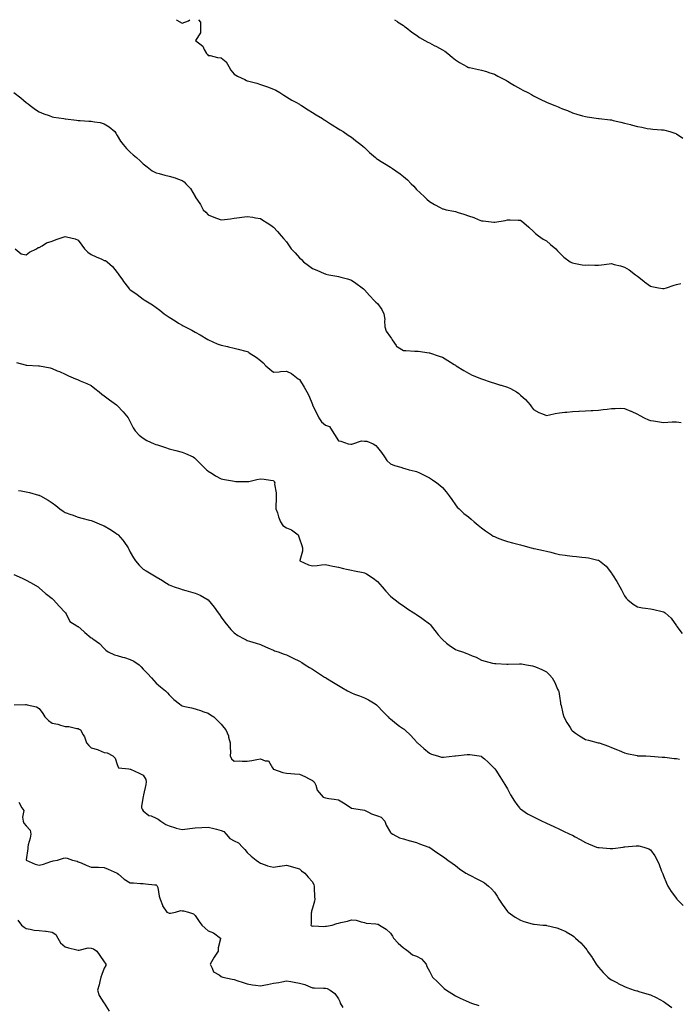
# Model space of a CAD drawing. Units: inches. Extents: x 968483 to 971123, y 7266218 to 7268858.
# Drawn here: x 969803 to 970310, y 7268101 to 7268858 of the extents above; entities that cross this region are included whole.
import ezdxf

# ---------------------------------------------------------------- set-up
doc = ezdxf.new("R2010")
doc.units = ezdxf.units.IN
doc.header["$MEASUREMENT"] = 0
doc.layers.add('Contour_96847266', color=7, linetype='Continuous', true_color=0x53201a)

msp = doc.modelspace()

# ---------------------------------------------------------------- linework, layer by layer
at = {"layer": 'Contour_96847266'}
for points in [[(969923.49, 7268858, 3186), (969923.79, 7268857.66, 3186), (969928.05, 7268855.27, 3186), (969932.78, 7268857.19, 3186), (969933.86, 7268858, 3186)], [(969940.49, 7268858, 3186), (969942.16, 7268856.03, 3186), (969942.04, 7268851.92, 3186), (969942.1, 7268847.87, 3186), (969938.15, 7268842.02, 3186), (969938.16, 7268841.92, 3186), (969943.86, 7268837.73, 3186), (969944.95, 7268835.02, 3186), (969946.74, 7268831.92, 3186), (969947.49, 7268831.36, 3186), (969948.05, 7268830.57, 3186), (969949.53, 7268830.44, 3186), (969955.08, 7268828.95, 3186), (969958.05, 7268828.76, 3186), (969961.85, 7268825.72, 3186), (969963.75, 7268821.92, 3186), (969965.3, 7268819.17, 3186), (969968.05, 7268816.24, 3186), (969970.59, 7268814.46, 3186), (969976.01, 7268811.92, 3186), (969977.41, 7268811.28, 3186), (969978.05, 7268811.03, 3186), (969979.33, 7268810.64, 3186), (969985.31, 7268809.18, 3186), (969988.05, 7268808.2, 3186), (969992.85, 7268806.72, 3186), (969993.65, 7268806.32, 3186), (969998.05, 7268804.49, 3186), (969999.84, 7268803.71, 3186), (970003.07, 7268801.92, 3186), (970006.09, 7268799.96, 3186), (970008.05, 7268798.65, 3186), (970012.36, 7268796.23, 3186), (970015.4, 7268794.57, 3186), (970018.05, 7268793.11, 3186), (970018.75, 7268792.62, 3186), (970019.83, 7268791.92, 3186), (970024.71, 7268788.58, 3186), (970028.05, 7268786.62, 3186), (970030.86, 7268784.73, 3186), (970035.81, 7268781.92, 3186), (970037.22, 7268781.09, 3186), (970038.05, 7268780.6, 3186), (970041.99, 7268777.98, 3186), (970043.26, 7268777.13, 3186), (970048.05, 7268774.06, 3186), (970049.33, 7268773.2, 3186), (970051.7, 7268771.92, 3186), (970055.46, 7268769.33, 3186), (970058.05, 7268767.65, 3186), (970061.21, 7268765.08, 3186), (970065.28, 7268761.92, 3186), (970066.81, 7268760.68, 3186), (970068.05, 7268759.75, 3186), (970071.97, 7268755.84, 3186), (970076.54, 7268751.92, 3186), (970077.42, 7268751.29, 3186), (970078.05, 7268750.88, 3186), (970080.92, 7268749.05, 3186), (970083.51, 7268747.38, 3186), (970088.05, 7268744.6, 3186), (970089.74, 7268743.61, 3186), (970092.31, 7268741.92, 3186), (970095.7, 7268739.57, 3186), (970098.05, 7268737.55, 3186), (970101.13, 7268735, 3186), (970104.16, 7268731.92, 3186), (970106.02, 7268729.89, 3186), (970108.05, 7268727.53, 3186), (970110.99, 7268724.86, 3186), (970114.19, 7268721.92, 3186), (970116.13, 7268720, 3186), (970118.05, 7268718.17, 3186), (970121.94, 7268715.81, 3186), (970126.38, 7268713.59, 3186), (970128.05, 7268712.7, 3186), (970128.66, 7268712.53, 3186), (970130.97, 7268711.92, 3186), (970136.8, 7268710.67, 3186), (970138.05, 7268710.43, 3186), (970140.25, 7268709.72, 3186), (970144.64, 7268708.51, 3186), (970148.05, 7268707.3, 3186), (970152.1, 7268705.97, 3186), (970155.5, 7268704.47, 3186), (970158.05, 7268703.48, 3186), (970159.49, 7268703.36, 3186), (970167.7, 7268702.27, 3186), (970168.05, 7268702.23, 3186), (970168.45, 7268702.32, 3186), (970176.32, 7268703.65, 3186), (970178.05, 7268704.09, 3186), (970180.23, 7268704.1, 3186), (970186.23, 7268703.74, 3186), (970188.05, 7268703.77, 3186), (970189.23, 7268703.1, 3186), (970190.79, 7268701.92, 3186), (970194.57, 7268698.44, 3186), (970198.05, 7268695.2, 3186), (970199.76, 7268693.63, 3186), (970202.07, 7268691.92, 3186), (970205.5, 7268689.37, 3186), (970208.05, 7268687.97, 3186), (970211.27, 7268685.14, 3186), (970215.19, 7268681.92, 3186), (970216.51, 7268680.38, 3186), (970218.05, 7268678.8, 3186), (970221.51, 7268675.38, 3186), (970226.23, 7268671.92, 3186), (970227.38, 7268671.25, 3186), (970228.05, 7268671.02, 3186), (970229.05, 7268670.92, 3186), (970235.61, 7268669.48, 3186), (970238.05, 7268669.31, 3186), (970240.54, 7268669.43, 3186), (970245.34, 7268669.21, 3186), (970248.05, 7268669.32, 3186), (970250.37, 7268669.6, 3186), (970256.39, 7268670.26, 3186), (970258.05, 7268670.46, 3186), (970260.07, 7268669.9, 3186), (970264.9, 7268668.77, 3186), (970268.05, 7268667.8, 3186), (970271.77, 7268665.64, 3186), (970276.47, 7268661.92, 3186), (970277.39, 7268661.26, 3186), (970278.05, 7268660.7, 3186), (970282.97, 7268656.84, 3186), (970283.55, 7268656.42, 3186), (970288.05, 7268653.06, 3186), (970289.01, 7268652.88, 3186), (970294.3, 7268651.92, 3186), (970297.51, 7268651.38, 3186), (970298.05, 7268651.29, 3186), (970298.58, 7268651.39, 3186), (970300.25, 7268651.92, 3186), (970306.17, 7268653.8, 3186), (970308.05, 7268654.45, 3186), (970311.41, 7268655.28, 3186)], [(970091.29, 7268858, 3187), (970092.9, 7268856.77, 3187), (970093.62, 7268856.35, 3187), (970098.05, 7268853.58, 3187), (970098.96, 7268852.83, 3187), (970100.16, 7268851.92, 3187), (970104.58, 7268848.45, 3187), (970108.05, 7268846.01, 3187), (970110.47, 7268844.34, 3187), (970114.65, 7268841.92, 3187), (970116.8, 7268840.67, 3187), (970118.05, 7268840.09, 3187), (970121.73, 7268838.24, 3187), (970123.5, 7268837.37, 3187), (970128.05, 7268834.9, 3187), (970129.88, 7268833.75, 3187), (970132.3, 7268831.92, 3187), (970135.44, 7268829.31, 3187), (970138.05, 7268827.09, 3187), (970141.13, 7268825, 3187), (970146.75, 7268821.92, 3187), (970147.62, 7268821.49, 3187), (970148.05, 7268821.31, 3187), (970148.8, 7268821.17, 3187), (970155.84, 7268819.71, 3187), (970158.05, 7268819.29, 3187), (970161.93, 7268818.04, 3187), (970163.65, 7268817.52, 3187), (970168.05, 7268816.04, 3187), (970170.76, 7268814.63, 3187), (970175.88, 7268811.92, 3187), (970177.27, 7268811.14, 3187), (970178.05, 7268810.71, 3187), (970181.04, 7268808.93, 3187), (970183.56, 7268807.43, 3187), (970188.05, 7268804.77, 3187), (970189.97, 7268803.84, 3187), (970193.74, 7268801.92, 3187), (970196.51, 7268800.38, 3187), (970198.05, 7268799.55, 3187), (970202.84, 7268797.13, 3187), (970203.12, 7268796.99, 3187), (970208.05, 7268794.64, 3187), (970209.96, 7268793.83, 3187), (970214.39, 7268791.92, 3187), (970217.01, 7268790.88, 3187), (970218.05, 7268790.43, 3187), (970220.53, 7268789.44, 3187), (970224.19, 7268788.06, 3187), (970228.05, 7268786.39, 3187), (970231.52, 7268785.39, 3187), (970235.84, 7268784.13, 3187), (970238.05, 7268783.47, 3187), (970239.36, 7268783.23, 3187), (970247.97, 7268782, 3187), (970248.05, 7268781.99, 3187), (970248.11, 7268781.98, 3187), (970248.62, 7268781.92, 3187), (970257.11, 7268780.98, 3187), (970258.05, 7268780.88, 3187), (970259.42, 7268780.55, 3187), (970265.28, 7268779.15, 3187), (970268.05, 7268778.47, 3187), (970272.61, 7268777.36, 3187), (970273.33, 7268777.2, 3187), (970278.05, 7268775.9, 3187), (970281.44, 7268775.31, 3187), (970285.53, 7268774.44, 3187), (970288.05, 7268773.97, 3187), (970289.95, 7268773.82, 3187), (970296.58, 7268773.39, 3187), (970298.05, 7268773.29, 3187), (970299.07, 7268772.94, 3187), (970302.92, 7268771.92, 3187), (970306.81, 7268770.68, 3187), (970308.05, 7268770.34, 3187), (970313.02, 7268766.89, 3187)], [(969798.59, 7268801.92, 3185), (969804, 7268797.87, 3185), (969808.05, 7268794.34, 3185), (969809.41, 7268793.28, 3185), (969811.1, 7268791.92, 3185), (969815.07, 7268788.94, 3185), (969818.05, 7268787.09, 3185), (969821.66, 7268785.53, 3185), (969825.7, 7268784.27, 3185), (969828.05, 7268783.41, 3185), (969829.27, 7268783.14, 3185), (969836.85, 7268781.92, 3185), (969837.88, 7268781.75, 3185), (969838.05, 7268781.73, 3185), (969838.26, 7268781.71, 3185), (969846.78, 7268780.65, 3185), (969848.05, 7268780.5, 3185), (969849.57, 7268780.4, 3185), (969856.2, 7268780.07, 3185), (969858.05, 7268779.94, 3185), (969860.56, 7268779.41, 3185), (969864.97, 7268778.84, 3185), (969868.05, 7268778.03, 3185), (969871.74, 7268775.61, 3185), (969876.08, 7268771.92, 3185), (969876.88, 7268770.75, 3185), (969878.05, 7268768.91, 3185), (969880.63, 7268764.5, 3185), (969882.58, 7268761.92, 3185), (969885.12, 7268758.99, 3185), (969888.05, 7268756.22, 3185), (969890.31, 7268754.18, 3185), (969892.77, 7268751.92, 3185), (969895.56, 7268749.43, 3185), (969898.05, 7268747.14, 3185), (969900.93, 7268744.8, 3185), (969904.94, 7268741.92, 3185), (969906.96, 7268740.83, 3185), (969908.05, 7268740.38, 3185), (969910.2, 7268739.77, 3185), (969914.67, 7268738.54, 3185), (969918.05, 7268737.59, 3185), (969922.53, 7268736.4, 3185), (969924.4, 7268735.57, 3185), (969928.05, 7268734.29, 3185), (969929.45, 7268733.32, 3185), (969930.69, 7268731.92, 3185), (969934.36, 7268728.23, 3185), (969937.98, 7268721.99, 3185), (969938.03, 7268721.92, 3185), (969938.04, 7268721.91, 3185), (969938.05, 7268721.88, 3185), (969941.92, 7268715.79, 3185), (969943.99, 7268711.92, 3185), (969946.03, 7268709.9, 3185), (969948.05, 7268707.98, 3185), (969952.39, 7268706.26, 3185), (969954.44, 7268705.53, 3185), (969958.05, 7268704.18, 3185), (969960.6, 7268704.47, 3185), (969964.98, 7268704.99, 3185), (969968.05, 7268705.37, 3185), (969972.01, 7268705.88, 3185), (969973.9, 7268706.07, 3185), (969978.05, 7268706.71, 3185), (969982.2, 7268706.07, 3185), (969984.28, 7268705.69, 3185), (969988.05, 7268705.09, 3185), (969990, 7268703.87, 3185), (969993.32, 7268701.92, 3185), (969996.05, 7268699.92, 3185), (969998.05, 7268698.44, 3185), (970001.27, 7268695.14, 3185), (970004.18, 7268691.92, 3185), (970005.96, 7268689.83, 3185), (970008.05, 7268687.17, 3185), (970010.28, 7268684.15, 3185), (970011.8, 7268681.92, 3185), (970014.79, 7268678.66, 3185), (970018.05, 7268674.99, 3185), (970019.66, 7268673.53, 3185), (970021.19, 7268671.92, 3185), (970025.17, 7268669.04, 3185), (970028.05, 7268666.83, 3185), (970031.52, 7268665.39, 3185), (970037.03, 7268662.94, 3185), (970038.05, 7268662.5, 3185), (970038.52, 7268662.39, 3185), (970040.63, 7268661.92, 3185), (970046.94, 7268660.81, 3185), (970048.05, 7268660.54, 3185), (970050, 7268659.97, 3185), (970054.97, 7268658.84, 3185), (970058.05, 7268657.73, 3185), (970061.61, 7268655.48, 3185), (970066.44, 7268651.92, 3185), (970067.28, 7268651.15, 3185), (970068.05, 7268650.4, 3185), (970072.09, 7268645.96, 3185), (970075.87, 7268641.92, 3185), (970076.96, 7268640.83, 3185), (970078.05, 7268639.69, 3185), (970081.35, 7268635.22, 3185), (970083.06, 7268631.92, 3185), (970083.68, 7268627.55, 3185), (970083.45, 7268626.52, 3185), (970083.78, 7268621.92, 3185), (970084.74, 7268618.61, 3185), (970088.05, 7268614, 3185), (970089.01, 7268612.88, 3185), (970089.5, 7268611.92, 3185), (970092.44, 7268607.53, 3185), (970092.84, 7268606.71, 3185), (970093.56, 7268606.41, 3185), (970098.05, 7268603.63, 3185), (970099.87, 7268603.74, 3185), (970106.9, 7268603.07, 3185), (970108.05, 7268603.16, 3185), (970109.35, 7268603.22, 3185), (970117.78, 7268601.92, 3185), (970118.01, 7268601.88, 3185), (970118.12, 7268601.85, 3185), (970125.44, 7268599.31, 3185), (970128.05, 7268598.44, 3185), (970132.14, 7268596.01, 3185), (970137.08, 7268592.89, 3185), (970138.05, 7268592.28, 3185), (970138.27, 7268592.14, 3185), (970138.57, 7268591.92, 3185), (970144.43, 7268588.3, 3185), (970148.05, 7268586.13, 3185), (970150.91, 7268584.78, 3185), (970158, 7268581.92, 3185), (970158.04, 7268581.91, 3185), (970158.05, 7268581.9, 3185), (970158.08, 7268581.89, 3185), (970165.56, 7268579.43, 3185), (970168.05, 7268578.6, 3185), (970172.85, 7268577.12, 3185), (970173.16, 7268577.03, 3185), (970178.05, 7268575.42, 3185), (970180.53, 7268574.4, 3185), (970185, 7268571.92, 3185), (970186.73, 7268570.6, 3185), (970188.05, 7268569.21, 3185), (970192.01, 7268565.88, 3185), (970195.46, 7268561.92, 3185), (970196.51, 7268560.38, 3185), (970198.05, 7268558.18, 3185), (970202.08, 7268555.95, 3185), (970204.92, 7268555.05, 3185), (970208.05, 7268553.8, 3185), (970210.3, 7268554.17, 3185), (970214.74, 7268555.23, 3185), (970218.05, 7268555.74, 3185), (970222.32, 7268556.19, 3185), (970223.65, 7268556.32, 3185), (970228.05, 7268556.83, 3185), (970232.93, 7268557.04, 3185), (970233.18, 7268557.05, 3185), (970238.05, 7268557.26, 3185), (970242.49, 7268557.48, 3185), (970243.67, 7268557.54, 3185), (970248.05, 7268557.73, 3185), (970251.7, 7268558.27, 3185), (970254.81, 7268558.68, 3185), (970258.05, 7268559.14, 3185), (970260.92, 7268559.05, 3185), (970265.34, 7268559.21, 3185), (970268.05, 7268559.12, 3185), (970272.99, 7268556.98, 3185), (970273.08, 7268556.95, 3185), (970278.05, 7268554.64, 3185), (970279.75, 7268553.62, 3185), (970283.2, 7268551.92, 3185), (970286.51, 7268550.38, 3185), (970288.05, 7268549.75, 3185), (970290.48, 7268549.49, 3185), (970294.89, 7268548.76, 3185), (970298.05, 7268548.43, 3185), (970301.42, 7268548.55, 3185), (970304.86, 7268548.73, 3185), (970308.05, 7268548.87, 3185), (970311.68, 7268548.29, 3185)], [(969799.54, 7268681.92, 3184), (969804.12, 7268677.99, 3184), (969808.05, 7268677.18, 3184), (969810.64, 7268679.33, 3184), (969816, 7268681.92, 3184), (969817.11, 7268682.86, 3184), (969818.05, 7268682.88, 3184), (969820.17, 7268684.04, 3184), (969823.63, 7268686.34, 3184), (969828.05, 7268687.76, 3184), (969831.04, 7268688.93, 3184), (969837.16, 7268691.03, 3184), (969838.05, 7268691.36, 3184), (969838.9, 7268691.07, 3184), (969845.76, 7268689.63, 3184), (969848.05, 7268688.46, 3184), (969850.78, 7268684.65, 3184), (969852.81, 7268681.92, 3184), (969855.37, 7268679.24, 3184), (969858.05, 7268677.42, 3184), (969861.82, 7268675.69, 3184), (969866.16, 7268673.81, 3184), (969868.05, 7268672.97, 3184), (969868.9, 7268672.77, 3184), (969870.34, 7268671.92, 3184), (969874.34, 7268668.21, 3184), (969878.05, 7268663.58, 3184), (969878.8, 7268662.67, 3184), (969879.21, 7268661.92, 3184), (969881.97, 7268658, 3184), (969882.85, 7268656.72, 3184), (969886.58, 7268651.92, 3184), (969887.24, 7268651.11, 3184), (969888.05, 7268650.19, 3184), (969893.02, 7268646.89, 3184), (969893.25, 7268646.72, 3184), (969898.05, 7268643.06, 3184), (969898.79, 7268642.66, 3184), (969899.99, 7268641.92, 3184), (969905.02, 7268638.89, 3184), (969908.05, 7268636.67, 3184), (969910.77, 7268634.64, 3184), (969914.21, 7268631.92, 3184), (969916.49, 7268630.36, 3184), (969918.05, 7268629.35, 3184), (969922.5, 7268626.37, 3184), (969925.18, 7268624.79, 3184), (969928.05, 7268623.05, 3184), (969928.77, 7268622.64, 3184), (969930.17, 7268621.92, 3184), (969935.36, 7268619.23, 3184), (969938.05, 7268617.85, 3184), (969941.84, 7268615.71, 3184), (969947.8, 7268612.17, 3184), (969948.12, 7268611.99, 3184), (969948.27, 7268611.92, 3184), (969954.98, 7268608.85, 3184), (969958.05, 7268607.76, 3184), (969962.77, 7268606.64, 3184), (969963.49, 7268606.48, 3184), (969968.05, 7268605.44, 3184), (969970.9, 7268604.77, 3184), (969976.91, 7268603.06, 3184), (969978.05, 7268602.77, 3184), (969978.64, 7268602.51, 3184), (969979.51, 7268601.92, 3184), (969984.73, 7268598.6, 3184), (969988.05, 7268595.97, 3184), (969990.19, 7268594.06, 3184), (969992.2, 7268591.92, 3184), (969995.33, 7268589.2, 3184), (969998.05, 7268587.07, 3184), (970002.62, 7268587.35, 3184), (970003.63, 7268587.5, 3184), (970008.05, 7268587.8, 3184), (970012.01, 7268585.88, 3184), (970017.08, 7268581.92, 3184), (970017.67, 7268581.54, 3184), (970018.05, 7268581.33, 3184), (970021.71, 7268575.58, 3184), (970023.82, 7268571.92, 3184), (970025.25, 7268569.12, 3184), (970028.05, 7268562.08, 3184), (970028.11, 7268561.98, 3184), (970028.16, 7268561.92, 3184), (970028.26, 7268561.71, 3184), (970031.43, 7268555.3, 3184), (970033.09, 7268551.92, 3184), (970035.05, 7268548.92, 3184), (970038.05, 7268546.29, 3184), (970041.32, 7268545.19, 3184), (970043.28, 7268541.92, 3184), (970045.11, 7268538.98, 3184), (970048.05, 7268534.28, 3184), (970050, 7268533.87, 3184), (970055.63, 7268531.92, 3184), (970057.73, 7268531.6, 3184), (970058.05, 7268531.57, 3184), (970058.31, 7268531.66, 3184), (970059.12, 7268531.92, 3184), (970065.75, 7268534.22, 3184), (970068.05, 7268533.86, 3184), (970069.99, 7268533.86, 3184), (970074.77, 7268531.92, 3184), (970076.83, 7268530.7, 3184), (970078.05, 7268528.96, 3184), (970081.25, 7268525.12, 3184), (970083.55, 7268521.92, 3184), (970085.2, 7268519.07, 3184), (970088.05, 7268516.56, 3184), (970091.28, 7268515.15, 3184), (970095.99, 7268513.98, 3184), (970098.05, 7268513.3, 3184), (970099.09, 7268512.96, 3184), (970102.47, 7268511.92, 3184), (970107.01, 7268510.88, 3184), (970108.05, 7268510.66, 3184), (970110.48, 7268509.49, 3184), (970113.94, 7268507.81, 3184), (970118.05, 7268505.88, 3184), (970120.41, 7268504.28, 3184), (970123.67, 7268501.92, 3184), (970126.16, 7268500.03, 3184), (970128.05, 7268498.31, 3184), (970131.06, 7268494.93, 3184), (970133.27, 7268491.92, 3184), (970135.18, 7268489.05, 3184), (970138.05, 7268484.94, 3184), (970139.46, 7268483.33, 3184), (970140.83, 7268481.92, 3184), (970144.54, 7268478.41, 3184), (970148.05, 7268475.68, 3184), (970150.09, 7268473.96, 3184), (970152.36, 7268471.92, 3184), (970155.52, 7268469.39, 3184), (970158.05, 7268467.31, 3184), (970161.09, 7268464.96, 3184), (970165.71, 7268461.92, 3184), (970167.17, 7268461.04, 3184), (970168.05, 7268460.57, 3184), (970170.25, 7268459.72, 3184), (970174.34, 7268458.21, 3184), (970178.05, 7268456.69, 3184), (970181.96, 7268455.83, 3184), (970184.97, 7268455, 3184), (970188.05, 7268454.23, 3184), (970189.87, 7268453.74, 3184), (970196.34, 7268451.92, 3184), (970197.7, 7268451.57, 3184), (970198.05, 7268451.49, 3184), (970198.59, 7268451.38, 3184), (970205.91, 7268449.78, 3184), (970208.05, 7268449.38, 3184), (970211.45, 7268448.52, 3184), (970213.99, 7268447.86, 3184), (970218.05, 7268446.86, 3184), (970222.37, 7268446.24, 3184), (970223.95, 7268446.02, 3184), (970228.05, 7268445.44, 3184), (970231.29, 7268445.16, 3184), (970235.28, 7268444.69, 3184), (970238.05, 7268444.44, 3184), (970240.31, 7268444.18, 3184), (970247.5, 7268442.47, 3184), (970248.05, 7268442.39, 3184), (970248.38, 7268442.25, 3184), (970248.89, 7268441.92, 3184), (970253.89, 7268437.76, 3184), (970258.05, 7268432.34, 3184), (970258.24, 7268432.11, 3184), (970258.37, 7268431.92, 3184), (970258.9, 7268431.07, 3184), (970262.12, 7268425.99, 3184), (970264.45, 7268421.92, 3184), (970265.73, 7268419.6, 3184), (970268.05, 7268415, 3184), (970269.41, 7268413.28, 3184), (970270.68, 7268411.92, 3184), (970274.69, 7268408.56, 3184), (970278.05, 7268406.59, 3184), (970281.93, 7268405.8, 3184), (970284.29, 7268405.68, 3184), (970288.05, 7268405.05, 3184), (970290.6, 7268404.47, 3184), (970297.04, 7268402.93, 3184), (970298.05, 7268402.69, 3184), (970298.56, 7268402.43, 3184), (970299.28, 7268401.92, 3184), (970303.89, 7268397.76, 3184), (970308.05, 7268392.03, 3184), (970308.1, 7268391.97, 3184), (970308.13, 7268391.92, 3184), (970308.39, 7268391.58, 3184), (970312.32, 7268386.19, 3184)], [(969800.64, 7268594.51, 3183), (969807.28, 7268592.69, 3183), (969808.05, 7268592.42, 3183), (969808.54, 7268592.41, 3183), (969817.42, 7268591.92, 3183), (969818.01, 7268591.88, 3183), (969818.05, 7268591.87, 3183), (969818.11, 7268591.86, 3183), (969826.44, 7268590.31, 3183), (969828.05, 7268589.82, 3183), (969831.83, 7268588.14, 3183), (969833.52, 7268587.39, 3183), (969838.05, 7268585.36, 3183), (969840.42, 7268584.29, 3183), (969845.91, 7268581.92, 3183), (969847.42, 7268581.3, 3183), (969848.05, 7268581.03, 3183), (969849.61, 7268580.36, 3183), (969854.54, 7268578.41, 3183), (969858.05, 7268576.74, 3183), (969860.7, 7268574.57, 3183), (969863.99, 7268571.92, 3183), (969866.25, 7268570.12, 3183), (969868.05, 7268568.93, 3183), (969871.96, 7268565.83, 3183), (969877.54, 7268561.92, 3183), (969877.81, 7268561.68, 3183), (969878.05, 7268561.46, 3183), (969882.65, 7268556.52, 3183), (969886.43, 7268551.92, 3183), (969887, 7268550.87, 3183), (969888.05, 7268548.8, 3183), (969890.34, 7268544.21, 3183), (969891.79, 7268541.92, 3183), (969894.79, 7268538.66, 3183), (969898.05, 7268536.15, 3183), (969900.72, 7268534.59, 3183), (969906.39, 7268531.92, 3183), (969907.61, 7268531.48, 3183), (969908.05, 7268531.33, 3183), (969908.92, 7268531.05, 3183), (969915.19, 7268529.06, 3183), (969918.05, 7268528.15, 3183), (969922.99, 7268526.86, 3183), (969923.17, 7268526.8, 3183), (969928.05, 7268525.47, 3183), (969930.63, 7268524.5, 3183), (969936.28, 7268521.92, 3183), (969937.36, 7268521.23, 3183), (969938.05, 7268520.6, 3183), (969942.4, 7268516.27, 3183), (969946.76, 7268511.92, 3183), (969947.42, 7268511.3, 3183), (969948.05, 7268510.87, 3183), (969950.95, 7268509.02, 3183), (969953.45, 7268507.32, 3183), (969958.05, 7268505, 3183), (969960.61, 7268504.48, 3183), (969966.6, 7268503.37, 3183), (969968.05, 7268503.08, 3183), (969969.19, 7268503.06, 3183), (969977.14, 7268502.83, 3183), (969978.05, 7268502.82, 3183), (969979.19, 7268503.06, 3183), (969985.42, 7268504.55, 3183), (969988.05, 7268505.08, 3183), (969990.95, 7268504.82, 3183), (969995.93, 7268504.04, 3183), (969998.05, 7268503.82, 3183), (969998.74, 7268502.61, 3183), (969999.18, 7268501.92, 3183), (969999.04, 7268500.93, 3183), (970000.34, 7268494.21, 3183), (970000.16, 7268491.92, 3183), (970000.29, 7268489.68, 3183), (969999.92, 7268483.79, 3183), (970000.05, 7268481.92, 3183), (970001.13, 7268478.84, 3183), (970001.99, 7268475.86, 3183), (970003.65, 7268471.92, 3183), (970005.37, 7268469.24, 3183), (970008.05, 7268467.29, 3183), (970012.01, 7268465.88, 3183), (970017.07, 7268461.92, 3183), (970017.42, 7268461.29, 3183), (970018.05, 7268458.93, 3183), (970019.9, 7268453.77, 3183), (970020.55, 7268451.92, 3183), (970020.53, 7268449.44, 3183), (970018.43, 7268442.3, 3183), (970018.42, 7268441.92, 3183), (970025.1, 7268438.97, 3183), (970028.05, 7268438.07, 3183), (970031.68, 7268438.29, 3183), (970035.09, 7268438.96, 3183), (970038.05, 7268439.19, 3183), (970041.57, 7268438.4, 3183), (970043.91, 7268437.78, 3183), (970048.05, 7268436.96, 3183), (970052.1, 7268435.97, 3183), (970054.37, 7268435.6, 3183), (970058.05, 7268434.81, 3183), (970060.44, 7268434.31, 3183), (970067.03, 7268432.94, 3183), (970068.05, 7268432.72, 3183), (970068.64, 7268432.51, 3183), (970069.63, 7268431.92, 3183), (970074.77, 7268428.64, 3183), (970078.05, 7268426.06, 3183), (970080.03, 7268423.9, 3183), (970081.72, 7268421.92, 3183), (970084.63, 7268418.5, 3183), (970088.05, 7268414.84, 3183), (970089.64, 7268413.51, 3183), (970091.84, 7268411.92, 3183), (970095.36, 7268409.23, 3183), (970098.05, 7268407.29, 3183), (970101.29, 7268405.16, 3183), (970106.16, 7268401.92, 3183), (970107.26, 7268401.13, 3183), (970108.05, 7268400.61, 3183), (970112.18, 7268397.79, 3183), (970113.23, 7268397.1, 3183), (970118.05, 7268393.48, 3183), (970118.81, 7268392.68, 3183), (970119.43, 7268391.92, 3183), (970123.23, 7268387.1, 3183), (970124.9, 7268385.07, 3183), (970127.49, 7268381.92, 3183), (970127.76, 7268381.63, 3183), (970128.05, 7268381.36, 3183), (970131.29, 7268378.68, 3183), (970133.2, 7268377.07, 3183), (970138.05, 7268373.85, 3183), (970139.47, 7268373.34, 3183), (970143.53, 7268371.92, 3183), (970146.86, 7268370.73, 3183), (970148.05, 7268370.27, 3183), (970151.02, 7268368.95, 3183), (970153.91, 7268367.78, 3183), (970158.05, 7268365.68, 3183), (970161.05, 7268364.92, 3183), (970166.64, 7268363.33, 3183), (970168.05, 7268362.96, 3183), (970169.03, 7268362.9, 3183), (970177.56, 7268362.41, 3183), (970178.05, 7268362.38, 3183), (970178.54, 7268362.41, 3183), (970187.28, 7268362.69, 3183), (970188.05, 7268362.74, 3183), (970188.77, 7268362.64, 3183), (970192.78, 7268361.92, 3183), (970197.37, 7268361.24, 3183), (970198.05, 7268361.08, 3183), (970199.58, 7268360.39, 3183), (970204.59, 7268358.46, 3183), (970208.05, 7268356.48, 3183), (970210.43, 7268354.3, 3183), (970212.34, 7268351.92, 3183), (970214.61, 7268348.48, 3183), (970216.65, 7268343.32, 3183), (970217.33, 7268341.92, 3183), (970217.5, 7268341.37, 3183), (970218.05, 7268337.84, 3183), (970218.86, 7268332.73, 3183), (970218.97, 7268331.92, 3183), (970219.26, 7268330.71, 3183), (970220.76, 7268324.63, 3183), (970221.42, 7268321.92, 3183), (970223.74, 7268317.61, 3183), (970226.18, 7268313.79, 3183), (970227.33, 7268311.92, 3183), (970227.65, 7268311.52, 3183), (970228.05, 7268311.14, 3183), (970230.48, 7268309.49, 3183), (970233.51, 7268307.38, 3183), (970238.05, 7268304.69, 3183), (970240.28, 7268304.15, 3183), (970247.83, 7268302.14, 3183), (970248.05, 7268302.09, 3183), (970248.19, 7268302.06, 3183), (970248.63, 7268301.92, 3183), (970255.69, 7268299.56, 3183), (970258.05, 7268298.38, 3183), (970262.74, 7268296.61, 3183), (970263.92, 7268296.05, 3183), (970268.05, 7268294.25, 3183), (970269.88, 7268293.75, 3183), (970277.77, 7268292.2, 3183), (970278.05, 7268292.13, 3183), (970278.25, 7268292.12, 3183), (970284.48, 7268291.92, 3183), (970287.95, 7268291.82, 3183), (970288.15, 7268291.82, 3183), (970297.17, 7268291.04, 3183), (970298.05, 7268291.01, 3183), (970299.08, 7268290.89, 3183), (970306.23, 7268290.1, 3183), (970308.05, 7268289.9, 3183), (970310.4, 7268289.57, 3183)], [(969802.08, 7268495.95, 3182), (969804.26, 7268495.71, 3182), (969808.05, 7268495.07, 3182), (969810.52, 7268494.39, 3182), (969817.5, 7268492.47, 3182), (969818.05, 7268492.32, 3182), (969818.34, 7268492.21, 3182), (969818.94, 7268491.92, 3182), (969824.82, 7268488.69, 3182), (969828.05, 7268486.48, 3182), (969830.67, 7268484.54, 3182), (969833.99, 7268481.92, 3182), (969836.35, 7268480.22, 3182), (969838.05, 7268479.12, 3182), (969842.44, 7268477.53, 3182), (969843.32, 7268477.19, 3182), (969848.05, 7268475.54, 3182), (969850.9, 7268474.77, 3182), (969856.79, 7268473.18, 3182), (969858.05, 7268472.84, 3182), (969858.73, 7268472.6, 3182), (969860.41, 7268471.92, 3182), (969865.87, 7268469.74, 3182), (969868.05, 7268468.75, 3182), (969872.36, 7268466.23, 3182), (969876.55, 7268463.42, 3182), (969878.05, 7268462.45, 3182), (969878.35, 7268462.22, 3182), (969878.67, 7268461.92, 3182), (969882.22, 7268457.75, 3182), (969882.99, 7268456.86, 3182), (969886.36, 7268451.92, 3182), (969886.96, 7268450.83, 3182), (969888.05, 7268448.57, 3182), (969890.46, 7268444.33, 3182), (969892, 7268441.92, 3182), (969894.86, 7268438.73, 3182), (969898.05, 7268435.52, 3182), (969900.28, 7268434.15, 3182), (969904, 7268431.92, 3182), (969906.67, 7268430.54, 3182), (969908.05, 7268429.63, 3182), (969912.84, 7268426.71, 3182), (969913.91, 7268426.06, 3182), (969918.05, 7268423.5, 3182), (969919.12, 7268422.99, 3182), (969921.86, 7268421.92, 3182), (969926.59, 7268420.46, 3182), (969928.05, 7268420, 3182), (969930.77, 7268419.2, 3182), (969934.35, 7268418.22, 3182), (969938.05, 7268417.04, 3182), (969941.74, 7268415.61, 3182), (969947.97, 7268411.92, 3182), (969948.02, 7268411.89, 3182), (969948.05, 7268411.85, 3182), (969952.54, 7268406.41, 3182), (969955.68, 7268401.92, 3182), (969956.71, 7268400.58, 3182), (969958.05, 7268398.72, 3182), (969960.87, 7268394.74, 3182), (969962.93, 7268391.92, 3182), (969965.32, 7268389.19, 3182), (969968.05, 7268386.49, 3182), (969970.75, 7268384.62, 3182), (969975.52, 7268381.92, 3182), (969977.23, 7268381.1, 3182), (969978.05, 7268380.71, 3182), (969979.83, 7268380.14, 3182), (969984.79, 7268378.66, 3182), (969988.05, 7268377.55, 3182), (969992.01, 7268375.88, 3182), (969995.71, 7268374.26, 3182), (969998.05, 7268373.25, 3182), (969999.01, 7268372.88, 3182), (970001.76, 7268371.92, 3182), (970006.38, 7268370.25, 3182), (970008.05, 7268369.57, 3182), (970012.32, 7268367.65, 3182), (970013.36, 7268367.23, 3182), (970018.05, 7268364.75, 3182), (970019.87, 7268363.74, 3182), (970022.45, 7268361.92, 3182), (970025.95, 7268359.82, 3182), (970028.05, 7268358.56, 3182), (970032.12, 7268355.99, 3182), (970037.42, 7268352.55, 3182), (970038.05, 7268352.14, 3182), (970038.19, 7268352.06, 3182), (970038.39, 7268351.92, 3182), (970044.42, 7268348.29, 3182), (970048.05, 7268346.1, 3182), (970050.65, 7268344.52, 3182), (970055.09, 7268341.92, 3182), (970057.03, 7268340.9, 3182), (970058.05, 7268340.43, 3182), (970060.47, 7268339.5, 3182), (970064.18, 7268338.05, 3182), (970068.05, 7268336.6, 3182), (970071.11, 7268334.98, 3182), (970076.23, 7268331.92, 3182), (970077.31, 7268331.18, 3182), (970078.05, 7268330.55, 3182), (970082.25, 7268326.12, 3182), (970086.37, 7268321.92, 3182), (970087.21, 7268321.08, 3182), (970088.05, 7268320.35, 3182), (970092.69, 7268316.56, 3182), (970095.06, 7268314.91, 3182), (970098.05, 7268312.77, 3182), (970098.56, 7268312.43, 3182), (970099.24, 7268311.92, 3182), (970103.83, 7268307.7, 3182), (970108.05, 7268302.7, 3182), (970108.44, 7268302.31, 3182), (970108.84, 7268301.92, 3182), (970113.73, 7268297.6, 3182), (970118.05, 7268294.07, 3182), (970119.55, 7268293.42, 3182), (970124.33, 7268291.92, 3182), (970127.25, 7268291.12, 3182), (970128.05, 7268290.93, 3182), (970128.95, 7268291.02, 3182), (970137.67, 7268291.92, 3182), (970138.01, 7268291.96, 3182), (970138.05, 7268291.96, 3182), (970138.1, 7268291.97, 3182), (970147.04, 7268292.93, 3182), (970148.05, 7268293.07, 3182), (970149.14, 7268293.01, 3182), (970156.26, 7268291.92, 3182), (970157.78, 7268291.65, 3182), (970158.05, 7268291.54, 3182), (970160.35, 7268289.62, 3182), (970163.32, 7268287.19, 3182), (970168.05, 7268282.39, 3182), (970168.25, 7268282.12, 3182), (970168.37, 7268281.92, 3182), (970169.02, 7268280.95, 3182), (970172.28, 7268276.15, 3182), (970174.89, 7268271.92, 3182), (970176.12, 7268269.99, 3182), (970178.05, 7268266.7, 3182), (970179.65, 7268263.52, 3182), (970180.52, 7268261.92, 3182), (970183.38, 7268257.25, 3182), (970185.41, 7268254.56, 3182), (970187.34, 7268251.92, 3182), (970187.7, 7268251.57, 3182), (970188.05, 7268251.3, 3182), (970189.94, 7268250.03, 3182), (970193.6, 7268247.47, 3182), (970198.05, 7268245.06, 3182), (970200.19, 7268244.06, 3182), (970204.72, 7268241.92, 3182), (970207.01, 7268240.88, 3182), (970208.05, 7268240.35, 3182), (970211, 7268238.97, 3182), (970213.8, 7268237.67, 3182), (970218.05, 7268235.63, 3182), (970220.6, 7268234.47, 3182), (970226.09, 7268231.92, 3182), (970227.42, 7268231.29, 3182), (970228.05, 7268230.95, 3182), (970230.19, 7268229.78, 3182), (970233.89, 7268227.76, 3182), (970238.05, 7268225.43, 3182), (970240.43, 7268224.3, 3182), (970246.56, 7268221.92, 3182), (970247.68, 7268221.55, 3182), (970248.05, 7268221.46, 3182), (970248.53, 7268221.44, 3182), (970256.99, 7268220.86, 3182), (970258.05, 7268220.82, 3182), (970259.09, 7268220.88, 3182), (970267, 7268221.92, 3182), (970267.93, 7268222.04, 3182), (970268.05, 7268222.05, 3182), (970268.21, 7268222.08, 3182), (970277.16, 7268222.81, 3182), (970278.05, 7268222.95, 3182), (970278.98, 7268222.85, 3182), (970282.85, 7268221.92, 3182), (970286.73, 7268220.6, 3182), (970288.05, 7268219.77, 3182), (970291.34, 7268215.21, 3182), (970293.27, 7268211.92, 3182), (970294.69, 7268208.56, 3182), (970296.61, 7268203.36, 3182), (970297.18, 7268201.92, 3182), (970297.43, 7268201.3, 3182), (970298.05, 7268199.85, 3182), (970300.28, 7268194.15, 3182), (970301.38, 7268191.92, 3182), (970303.85, 7268187.72, 3182), (970308.05, 7268182.29, 3182), (970308.23, 7268182.1, 3182), (970308.4, 7268181.92, 3182), (970313.15, 7268177.02, 3182)], [(969798.43, 7268431.54, 3181), (969804.83, 7268428.7, 3181), (969808.05, 7268427.19, 3181), (969811.44, 7268425.31, 3181), (969817.11, 7268421.92, 3181), (969817.61, 7268421.48, 3181), (969818.05, 7268421.17, 3181), (969822.95, 7268416.82, 3181), (969823.73, 7268416.24, 3181), (969828.05, 7268412.89, 3181), (969828.55, 7268412.42, 3181), (969829.07, 7268411.92, 3181), (969833.25, 7268407.12, 3181), (969838.05, 7268402.26, 3181), (969838.19, 7268402.06, 3181), (969838.26, 7268401.92, 3181), (969838.65, 7268401.32, 3181), (969841.55, 7268395.42, 3181), (969846.82, 7268391.92, 3181), (969847.52, 7268391.39, 3181), (969848.05, 7268391.37, 3181), (969852.3, 7268387.67, 3181), (969853.1, 7268386.97, 3181), (969858.05, 7268382.8, 3181), (969858.64, 7268382.51, 3181), (969859.34, 7268381.92, 3181), (969864.46, 7268378.33, 3181), (969868.05, 7268374.44, 3181), (969869.36, 7268373.23, 3181), (969871.13, 7268371.92, 3181), (969875.93, 7268369.8, 3181), (969878.05, 7268369.12, 3181), (969882.02, 7268367.95, 3181), (969883.71, 7268367.58, 3181), (969888.05, 7268365.97, 3181), (969890.86, 7268364.73, 3181), (969894.97, 7268361.92, 3181), (969896.48, 7268360.35, 3181), (969898.05, 7268358.57, 3181), (969901.33, 7268355.2, 3181), (969904.31, 7268351.92, 3181), (969906.07, 7268349.94, 3181), (969908.05, 7268347.91, 3181), (969911.32, 7268345.19, 3181), (969915.01, 7268341.92, 3181), (969916.55, 7268340.42, 3181), (969918.05, 7268338.8, 3181), (969921.57, 7268335.44, 3181), (969925.9, 7268331.92, 3181), (969927.17, 7268331.04, 3181), (969928.05, 7268330.51, 3181), (969929.89, 7268330.08, 3181), (969935.05, 7268328.92, 3181), (969938.05, 7268328.22, 3181), (969942.69, 7268326.56, 3181), (969943.75, 7268326.22, 3181), (969948.05, 7268324.74, 3181), (969949.79, 7268323.66, 3181), (969952.23, 7268321.92, 3181), (969955.21, 7268319.08, 3181), (969958.05, 7268316.43, 3181), (969960.05, 7268313.92, 3181), (969961.53, 7268311.92, 3181), (969963.49, 7268307.36, 3181), (969963.63, 7268306.34, 3181), (969964.9, 7268301.92, 3181), (969964.75, 7268298.62, 3181), (969965.13, 7268294.84, 3181), (969964.94, 7268291.92, 3181), (969965.78, 7268289.65, 3181), (969968.05, 7268288, 3181), (969971.72, 7268288.25, 3181), (969973.97, 7268287.84, 3181), (969978.05, 7268288, 3181), (969981.44, 7268288.53, 3181), (969985.43, 7268289.3, 3181), (969988.05, 7268289.73, 3181), (969991.74, 7268288.23, 3181), (969994.27, 7268288.14, 3181), (969997.29, 7268282.68, 3181), (969997.87, 7268281.92, 3181), (969997.95, 7268281.82, 3181), (969998.05, 7268281.76, 3181), (969998.25, 7268281.72, 3181), (970005.29, 7268279.16, 3181), (970008.05, 7268278.78, 3181), (970011.5, 7268278.47, 3181), (970014.28, 7268278.15, 3181), (970018.05, 7268277.86, 3181), (970022.38, 7268276.25, 3181), (970025.55, 7268274.42, 3181), (970028.05, 7268273.17, 3181), (970028.74, 7268272.61, 3181), (970029.44, 7268271.92, 3181), (970030.6, 7268269.37, 3181), (970031.68, 7268265.55, 3181), (970034.78, 7268261.92, 3181), (970036.39, 7268260.26, 3181), (970038.05, 7268259.63, 3181), (970040.7, 7268259.27, 3181), (970044.81, 7268258.68, 3181), (970048.05, 7268258.22, 3181), (970052.02, 7268255.89, 3181), (970057.82, 7268251.92, 3181), (970057.98, 7268251.85, 3181), (970058.05, 7268251.81, 3181), (970058.19, 7268251.78, 3181), (970066.71, 7268250.58, 3181), (970068.05, 7268250.32, 3181), (970071.27, 7268248.7, 3181), (970073.49, 7268247.36, 3181), (970078.05, 7268245.86, 3181), (970080.87, 7268244.74, 3181), (970083.79, 7268241.92, 3181), (970084.87, 7268238.74, 3181), (970088.05, 7268233.14, 3181), (970088.65, 7268232.52, 3181), (970089.83, 7268231.92, 3181), (970095.18, 7268229.05, 3181), (970098.05, 7268228.22, 3181), (970102.88, 7268226.75, 3181), (970103.32, 7268226.65, 3181), (970108.05, 7268225.36, 3181), (970110.56, 7268224.43, 3181), (970117.72, 7268221.92, 3181), (970117.96, 7268221.83, 3181), (970118.05, 7268221.79, 3181), (970118.45, 7268221.52, 3181), (970123.89, 7268217.76, 3181), (970128.05, 7268214.99, 3181), (970129.82, 7268213.69, 3181), (970132.31, 7268211.92, 3181), (970135.56, 7268209.43, 3181), (970138.05, 7268207.71, 3181), (970141.22, 7268205.09, 3181), (970146.1, 7268201.92, 3181), (970147.33, 7268201.2, 3181), (970148.05, 7268200.86, 3181), (970150.26, 7268199.71, 3181), (970153.95, 7268197.82, 3181), (970158.05, 7268195.68, 3181), (970160.4, 7268194.27, 3181), (970163.61, 7268191.92, 3181), (970165.89, 7268189.76, 3181), (970168.05, 7268187.19, 3181), (970170.23, 7268184.1, 3181), (970171.55, 7268181.92, 3181), (970174.11, 7268177.98, 3181), (970178.05, 7268172.4, 3181), (970178.28, 7268172.15, 3181), (970178.56, 7268171.92, 3181), (970184.07, 7268167.94, 3181), (970188.05, 7268165.75, 3181), (970190.76, 7268164.63, 3181), (970197.12, 7268162.85, 3181), (970198.05, 7268162.53, 3181), (970198.61, 7268162.48, 3181), (970205.38, 7268161.92, 3181), (970207.85, 7268161.72, 3181), (970208.05, 7268161.7, 3181), (970208.37, 7268161.6, 3181), (970215.97, 7268159.84, 3181), (970218.05, 7268159.06, 3181), (970223.03, 7268156.9, 3181), (970223.18, 7268156.79, 3181), (970228.05, 7268153.8, 3181), (970229.18, 7268153.05, 3181), (970230.46, 7268151.92, 3181), (970234.46, 7268148.33, 3181), (970238.05, 7268144.14, 3181), (970239.07, 7268142.94, 3181), (970239.73, 7268141.92, 3181), (970243.19, 7268137.06, 3181), (970243.56, 7268136.41, 3181), (970246.25, 7268131.92, 3181), (970247.02, 7268130.89, 3181), (970248.05, 7268129.49, 3181), (970251.62, 7268125.49, 3181), (970255.15, 7268121.92, 3181), (970256.79, 7268120.66, 3181), (970258.05, 7268119.78, 3181), (970262.57, 7268117.4, 3181), (970263.2, 7268117.07, 3181), (970268.05, 7268114.58, 3181), (970269.97, 7268113.84, 3181), (970275.62, 7268111.92, 3181), (970277.5, 7268111.37, 3181), (970278.05, 7268111.22, 3181), (970279.05, 7268110.92, 3181), (970285.29, 7268109.16, 3181), (970288.05, 7268108.33, 3181), (970292.37, 7268106.24, 3181), (970295.35, 7268104.62, 3181), (970298.05, 7268103.2, 3181), (970298.82, 7268102.69, 3181), (970299.9, 7268101.92, 3181), (970304.6, 7268098.47, 3181)], [(969798.73, 7268331.24, 3180), (969807.56, 7268331.43, 3180), (969808.05, 7268331.42, 3180), (969808.83, 7268331.14, 3180), (969815.91, 7268329.78, 3180), (969818.05, 7268328.46, 3180), (969820.78, 7268324.65, 3180), (969822.33, 7268321.92, 3180), (969825.24, 7268319.11, 3180), (969828.05, 7268317.26, 3180), (969832.4, 7268316.27, 3180), (969834.41, 7268315.56, 3180), (969838.05, 7268314.53, 3180), (969840.68, 7268314.55, 3180), (969846.92, 7268313.05, 3180), (969848.05, 7268313.06, 3180), (969848.71, 7268312.58, 3180), (969849.7, 7268311.92, 3180), (969851.75, 7268308.22, 3180), (969852.78, 7268306.65, 3180), (969854.49, 7268301.92, 3180), (969856.13, 7268300, 3180), (969858.05, 7268298.27, 3180), (969862.96, 7268296.83, 3180), (969863.34, 7268296.63, 3180), (969868.05, 7268294.66, 3180), (969870.36, 7268294.23, 3180), (969874.5, 7268291.92, 3180), (969876.43, 7268290.3, 3180), (969878.05, 7268285.42, 3180), (969878.94, 7268282.81, 3180), (969886.84, 7268281.92, 3180), (969887.94, 7268281.81, 3180), (969888.05, 7268281.82, 3180), (969888.24, 7268281.73, 3180), (969894.8, 7268278.67, 3180), (969898.05, 7268277.09, 3180), (969899.94, 7268273.81, 3180), (969900.13, 7268271.92, 3180), (969899.92, 7268270.05, 3180), (969898.25, 7268262.12, 3180), (969898.23, 7268261.92, 3180), (969898.24, 7268261.73, 3180), (969898.05, 7268260.68, 3180), (969896.77, 7268253.2, 3180), (969896.74, 7268251.92, 3180), (969897.12, 7268250.99, 3180), (969898.05, 7268249.62, 3180), (969902.4, 7268246.27, 3180), (969904.18, 7268245.79, 3180), (969908.05, 7268244.13, 3180), (969909.49, 7268243.36, 3180), (969911.52, 7268241.92, 3180), (969915.33, 7268239.2, 3180), (969918.05, 7268238.22, 3180), (969922.76, 7268236.63, 3180), (969923.45, 7268236.52, 3180), (969928.05, 7268235.35, 3180), (969932, 7268235.87, 3180), (969933.76, 7268236.21, 3180), (969938.05, 7268236.71, 3180), (969943.05, 7268236.92, 3180), (969948.05, 7268237.25, 3180), (969952.34, 7268236.21, 3180), (969954.3, 7268235.67, 3180), (969958.05, 7268234.71, 3180), (969959.92, 7268233.8, 3180), (969961.65, 7268231.92, 3180), (969964.63, 7268228.5, 3180), (969968.05, 7268226.62, 3180), (969971.31, 7268225.18, 3180), (969974.22, 7268221.92, 3180), (969976.08, 7268219.95, 3180), (969978.05, 7268217.69, 3180), (969980.98, 7268214.85, 3180), (969984.95, 7268211.92, 3180), (969986.62, 7268210.49, 3180), (969988.05, 7268209.45, 3180), (969991.74, 7268208.23, 3180), (969993.59, 7268207.46, 3180), (969998.05, 7268206.34, 3180), (970002.9, 7268207.07, 3180), (970003.26, 7268207.13, 3180), (970008.05, 7268207.9, 3180), (970012.86, 7268206.73, 3180), (970013.47, 7268206.5, 3180), (970018.05, 7268205.13, 3180), (970019.77, 7268203.64, 3180), (970022.36, 7268201.92, 3180), (970024.9, 7268198.77, 3180), (970028.05, 7268195.08, 3180), (970029.09, 7268192.96, 3180), (970029.36, 7268191.92, 3180), (970029.45, 7268190.52, 3180), (970029.73, 7268183.6, 3180), (970029.85, 7268181.92, 3180), (970029.65, 7268180.32, 3180), (970028.05, 7268174.99, 3180), (970027.42, 7268172.55, 3180), (970027.31, 7268171.92, 3180), (970027.07, 7268170.94, 3180), (970027.23, 7268162.74, 3180), (970026.84, 7268161.92, 3180), (970027.44, 7268161.31, 3180), (970028.05, 7268161.17, 3180), (970028.65, 7268161.32, 3180), (970036.94, 7268160.81, 3180), (970038.05, 7268160.97, 3180), (970038.91, 7268161.06, 3180), (970043.37, 7268161.92, 3180), (970046.9, 7268163.07, 3180), (970048.05, 7268163.26, 3180), (970049.95, 7268163.82, 3180), (970055.08, 7268164.89, 3180), (970058.05, 7268166.05, 3180), (970061.71, 7268165.58, 3180), (970065.68, 7268164.29, 3180), (970068.05, 7268163.85, 3180), (970069.44, 7268163.31, 3180), (970076.99, 7268162.98, 3180), (970078.05, 7268162.73, 3180), (970078.68, 7268162.55, 3180), (970079.73, 7268161.92, 3180), (970084.83, 7268158.7, 3180), (970088.05, 7268155.7, 3180), (970089.59, 7268153.46, 3180), (970090.52, 7268151.92, 3180), (970094.01, 7268147.88, 3180), (970098.05, 7268144.31, 3180), (970099.62, 7268143.49, 3180), (970101.77, 7268141.92, 3180), (970105.07, 7268138.94, 3180), (970108.05, 7268138.03, 3180), (970112.08, 7268135.95, 3180), (970115.66, 7268131.92, 3180), (970116.12, 7268129.99, 3180), (970118.05, 7268126.55, 3180), (970119.62, 7268123.49, 3180), (970120.48, 7268121.92, 3180), (970124.32, 7268118.19, 3180), (970128.05, 7268114.35, 3180), (970129.38, 7268113.25, 3180), (970131.14, 7268111.92, 3180), (970135.38, 7268109.25, 3180), (970138.05, 7268107.55, 3180), (970141.77, 7268105.64, 3180), (970146.42, 7268103.55, 3180), (970148.05, 7268102.78, 3180), (970148.67, 7268102.55, 3180), (970150.46, 7268101.92, 3180), (970156.12, 7268099.99, 3180)], [(969802.47, 7268256.34, 3179), (969804.59, 7268251.92, 3179), (969806.12, 7268249.99, 3179), (969805.13, 7268244.84, 3179), (969805.8, 7268241.92, 3179), (969806.3, 7268240.17, 3179), (969808.05, 7268238.22, 3179), (969811.06, 7268234.93, 3179), (969811.63, 7268231.92, 3179), (969811.17, 7268228.8, 3179), (969809.6, 7268223.47, 3179), (969809.31, 7268221.92, 3179), (969809.3, 7268220.67, 3179), (969808.05, 7268212.15, 3179), (969808.02, 7268211.95, 3179), (969808.02, 7268211.92, 3179), (969808.05, 7268211.9, 3179), (969808.09, 7268211.88, 3179), (969814.83, 7268208.7, 3179), (969818.05, 7268207.85, 3179), (969821.24, 7268208.73, 3179), (969826.94, 7268210.81, 3179), (969828.05, 7268211.16, 3179), (969828.69, 7268211.28, 3179), (969832, 7268211.92, 3179), (969836.73, 7268213.24, 3179), (969838.05, 7268213.6, 3179), (969839.39, 7268213.26, 3179), (969843.65, 7268211.92, 3179), (969847.17, 7268211.04, 3179), (969848.05, 7268210.64, 3179), (969850.24, 7268209.73, 3179), (969854.11, 7268207.98, 3179), (969858.05, 7268206.5, 3179), (969862.51, 7268206.38, 3179), (969863.59, 7268206.38, 3179), (969868.05, 7268206.26, 3179), (969871.13, 7268205, 3179), (969877.85, 7268201.92, 3179), (969877.97, 7268201.84, 3179), (969878.05, 7268201.77, 3179), (969878.96, 7268201.01, 3179), (969883.32, 7268197.19, 3179), (969888.05, 7268194.45, 3179), (969890.49, 7268194.36, 3179), (969896, 7268193.97, 3179), (969898.05, 7268193.87, 3179), (969899.63, 7268193.5, 3179), (969907.01, 7268192.96, 3179), (969908.05, 7268192.77, 3179), (969908.56, 7268192.43, 3179), (969908.82, 7268191.92, 3179), (969909.12, 7268190.85, 3179), (969910.22, 7268184.09, 3179), (969911.04, 7268181.92, 3179), (969912.84, 7268177.13, 3179), (969912.91, 7268176.78, 3179), (969916.15, 7268171.92, 3179), (969917.34, 7268171.21, 3179), (969918.05, 7268170.98, 3179), (969918.94, 7268171.03, 3179), (969922.78, 7268171.92, 3179), (969926.95, 7268173.02, 3179), (969928.05, 7268172.97, 3179), (969929.04, 7268172.91, 3179), (969932.69, 7268171.92, 3179), (969936.57, 7268170.44, 3179), (969938.05, 7268169.35, 3179), (969940.9, 7268164.77, 3179), (969943.14, 7268161.92, 3179), (969945.57, 7268159.44, 3179), (969948.05, 7268157.56, 3179), (969952.15, 7268156.02, 3179), (969957.46, 7268151.92, 3179), (969957.42, 7268151.3, 3179), (969955.66, 7268144.31, 3179), (969955.57, 7268141.92, 3179), (969952.64, 7268137.33, 3179), (969951.46, 7268135.33, 3179), (969949.41, 7268131.92, 3179), (969951.13, 7268128.84, 3179), (969952.06, 7268125.93, 3179), (969956.4, 7268123.57, 3179), (969958.05, 7268122.38, 3179), (969958.33, 7268122.2, 3179), (969959.33, 7268121.92, 3179), (969966.43, 7268120.3, 3179), (969968.05, 7268120.09, 3179), (969970.84, 7268119.13, 3179), (969974.05, 7268117.92, 3179), (969978.05, 7268116.69, 3179), (969982.1, 7268115.97, 3179), (969984.23, 7268115.74, 3179), (969988.05, 7268115.14, 3179), (969992.09, 7268115.96, 3179), (969993.66, 7268116.31, 3179), (969998.05, 7268117.16, 3179), (970002.25, 7268117.72, 3179), (970004.5, 7268118.37, 3179), (970008.05, 7268118.99, 3179), (970011.56, 7268118.41, 3179), (970014.09, 7268117.96, 3179), (970018.05, 7268117.33, 3179), (970022.32, 7268116.19, 3179), (970025.11, 7268114.86, 3179), (970028.05, 7268113.78, 3179), (970029.82, 7268113.69, 3179), (970036.53, 7268113.44, 3179), (970038.05, 7268113.38, 3179), (970039.35, 7268113.22, 3179), (970041.76, 7268111.92, 3179), (970045.41, 7268109.28, 3179), (970048.05, 7268105.16, 3179), (970049.22, 7268103.09, 3179), (970049.51, 7268101.92, 3179), (970051.47, 7268098.5, 3179)], [(969801.69, 7268165.56, 3178), (969804.48, 7268161.92, 3178), (969806.44, 7268160.31, 3178), (969808.05, 7268159.25, 3178), (969811.14, 7268158.83, 3178), (969814.22, 7268158.09, 3178), (969818.05, 7268157.69, 3178), (969822.77, 7268157.2, 3178), (969823.36, 7268157.23, 3178), (969828.05, 7268156.55, 3178), (969830.69, 7268154.56, 3178), (969832.42, 7268151.92, 3178), (969834.42, 7268148.29, 3178), (969838.05, 7268145.1, 3178), (969840.49, 7268144.36, 3178), (969847.02, 7268142.95, 3178), (969848.05, 7268142.68, 3178), (969848.73, 7268142.6, 3178), (969855.69, 7268144.28, 3178), (969858.05, 7268144.15, 3178), (969859.75, 7268143.62, 3178), (969862.36, 7268141.92, 3178), (969864.65, 7268138.52, 3178), (969868.05, 7268133.71, 3178), (969868.7, 7268132.57, 3178), (969869.3, 7268131.92, 3178), (969869.13, 7268130.84, 3178), (969868.05, 7268128.76, 3178), (969866.13, 7268123.84, 3178), (969865.49, 7268121.92, 3178), (969864.56, 7268118.43, 3178), (969864.06, 7268115.91, 3178), (969862.83, 7268111.92, 3178), (969864, 7268107.87, 3178), (969867.73, 7268102.24, 3178), (969867.9, 7268101.92, 3178), (969868.05, 7268101.79, 3178), (969871.86, 7268095.73, 3178)]]:
    msp.add_polyline3d(points, dxfattribs=at)

doc.saveas('drawing.dxf')
